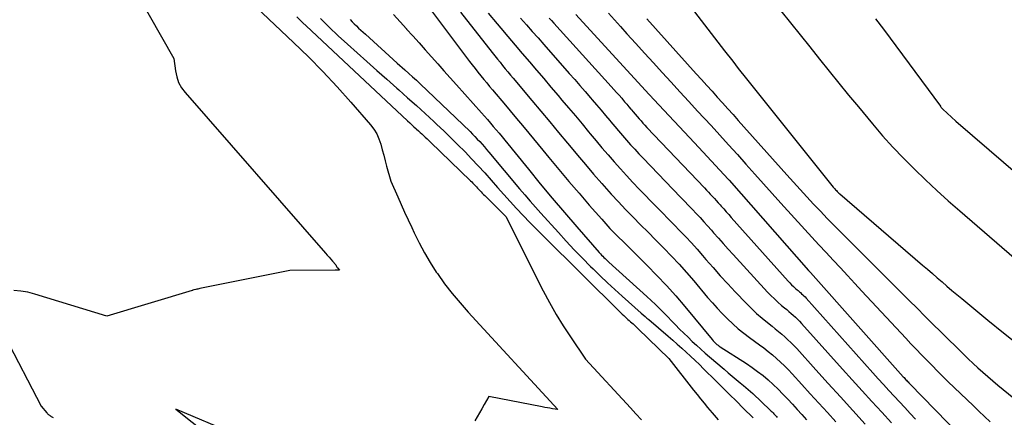
# Model space of a CAD drawing. Units: inches. Extents: x 2612402 to 2615135, y 1507318 to 1510006.
# Drawn here: x 2613947 to 2614049, y 1509814 to 1509856 of the extents above; entities that cross this region are included whole.
import ezdxf

# ---------------------------------------------------------------- set-up
doc = ezdxf.new("R2010")
doc.units = ezdxf.units.IN
doc.header["$MEASUREMENT"] = 0
doc.layers.add('Tile_2643_34_SE_contour_2ft', color=143, linetype='Continuous')

msp = doc.modelspace()

# ---------------------------------------------------------------- linework, layer by layer
at = {"layer": 'Tile_2643_34_SE_contour_2ft'}
for points in [[(2613951.49, 1509871.59, 7702), (2613962.77, 1509851.74, 7702), (2613962.94, 1509850.45, 7702), (2613963.08, 1509849.83, 7702), (2613963.28, 1509849.24, 7702), (2613963.59, 1509848.7, 7702), (2613963.96, 1509848.18, 7702), (2613978.56, 1509831.47, 7702), (2613978.74, 1509831.26, 7702), (2613978.92, 1509831.06, 7702), (2613979.1, 1509830.85, 7702), (2613979.28, 1509830.64, 7702), (2613979.62, 1509830.25, 7702), (2613979.71, 1509830.1, 7702), (2613979.75, 1509830.02, 7702), (2613979.79, 1509829.96, 7702), (2613980.02, 1509829.7, 7702), (2613979.91, 1509829.7, 7702), (2613979.89, 1509829.7, 7702), (2613979.87, 1509829.7, 7702), (2613979.85, 1509829.7, 7702), (2613979.83, 1509829.7, 7702), (2613979.77, 1509829.7, 7702), (2613979.72, 1509829.7, 7702), (2613979.66, 1509829.7, 7702), (2613979.61, 1509829.7, 7702), (2613979.56, 1509829.7, 7702), (2613974.85, 1509829.65, 7702), (2613965.49, 1509827.79, 7702), (2613965.38, 1509827.77, 7702), (2613965.27, 1509827.74, 7702), (2613965.17, 1509827.72, 7702), (2613965.06, 1509827.69, 7702), (2613964.85, 1509827.64, 7702), (2613964.76, 1509827.61, 7702), (2613964.72, 1509827.59, 7702), (2613964.7, 1509827.59, 7702), (2613955.81, 1509824.93, 7702), (2613948.32, 1509827.22, 7702), (2613947.59, 1509827.41, 7702), (2613946.86, 1509827.53, 7702), (2613946.12, 1509827.59, 7702)], [(2614015.22, 1509858.9, 7674), (2614020.07, 1509852.55, 7674), (2614020.35, 1509852.18, 7674), (2614020.64, 1509851.81, 7674), (2614020.92, 1509851.45, 7674), (2614021.21, 1509851.08, 7674), (2614021.5, 1509850.71, 7674), (2614021.78, 1509850.34, 7674), (2614022.07, 1509849.98, 7674), (2614022.37, 1509849.61, 7674), (2614031.37, 1509838.35, 7674), (2614031.45, 1509838.26, 7674), (2614031.53, 1509838.16, 7674), (2614031.61, 1509838.07, 7674), (2614031.7, 1509837.99, 7674), (2614031.78, 1509837.9, 7674), (2614031.87, 1509837.82, 7674), (2614031.96, 1509837.73, 7674), (2614032.05, 1509837.65, 7674), (2614040.67, 1509830.23, 7674), (2614041.18, 1509829.79, 7674), (2614041.69, 1509829.35, 7674), (2614042.19, 1509828.91, 7674), (2614042.7, 1509828.47, 7674), (2614043.21, 1509828.03, 7674), (2614043.73, 1509827.6, 7674), (2614044.24, 1509827.17, 7674), (2614044.76, 1509826.74, 7674), (2614047.46, 1509824.51, 7674), (2614049.1, 1509823.18, 7674), (2614050.74, 1509821.86, 7674)], [(2613971.33, 1509857.08, 7700), (2613975.23, 1509853.4, 7700), (2613976.78, 1509851.91, 7700), (2613978.29, 1509850.38, 7700), (2613979.76, 1509848.8, 7700), (2613981.19, 1509847.2, 7700), (2613983.24, 1509844.84, 7700), (2613983.59, 1509844.37, 7700), (2613983.89, 1509843.88, 7700), (2613984.12, 1509843.36, 7700), (2613984.31, 1509842.81, 7700), (2613984.46, 1509842.24, 7700), (2613984.61, 1509841.67, 7700), (2613984.76, 1509841.1, 7700), (2613984.91, 1509840.54, 7700), (2613985.35, 1509838.95, 7700), (2613986.07, 1509837.35, 7700), (2613986.43, 1509836.55, 7700), (2613986.79, 1509835.75, 7700), (2613987.15, 1509834.95, 7700), (2613987.52, 1509834.15, 7700), (2613987.77, 1509833.6, 7700), (2613988.29, 1509832.54, 7700), (2613988.84, 1509831.51, 7700), (2613989.44, 1509830.5, 7700), (2613990.08, 1509829.51, 7700), (2613990.2, 1509829.34, 7700), (2613990.95, 1509828.29, 7700), (2613991.73, 1509827.27, 7700), (2613992.55, 1509826.29, 7700), (2613993.4, 1509825.33, 7700), (2614002.73, 1509815.19, 7700), (2614002.18, 1509815.27, 7700), (2614001.91, 1509815.32, 7700), (2614001.64, 1509815.37, 7700), (2614001.36, 1509815.41, 7700), (2614001.09, 1509815.47, 7700), (2613995.54, 1509816.56, 7700), (2613995.06, 1509815.7, 7700), (2613994.82, 1509815.27, 7700), (2613994.58, 1509814.85, 7700), (2613994.33, 1509814.42, 7700), (2613994.08, 1509814, 7700)], [(2613989.39, 1509856.98, 7690), (2613993.53, 1509851.44, 7690), (2613993.82, 1509851.06, 7690), (2613994.11, 1509850.68, 7690), (2613994.41, 1509850.31, 7690), (2613994.71, 1509849.93, 7690), (2613995.02, 1509849.56, 7690), (2613995.33, 1509849.19, 7690), (2613995.63, 1509848.82, 7690), (2613995.94, 1509848.46, 7690), (2613997.28, 1509846.87, 7690), (2613998.25, 1509845.71, 7690), (2613999.22, 1509844.54, 7690), (2614000.19, 1509843.37, 7690), (2614001.16, 1509842.2, 7690), (2614001.79, 1509841.44, 7690), (2614002.83, 1509840.19, 7690), (2614003.87, 1509838.94, 7690), (2614004.93, 1509837.71, 7690), (2614005.99, 1509836.48, 7690), (2614007.29, 1509835, 7690), (2614007.72, 1509834.52, 7690), (2614008.15, 1509834.05, 7690), (2614008.6, 1509833.58, 7690), (2614009.05, 1509833.13, 7690), (2614009.51, 1509832.68, 7690), (2614009.96, 1509832.23, 7690), (2614010.42, 1509831.78, 7690), (2614010.88, 1509831.32, 7690), (2614012.03, 1509830.19, 7690), (2614013.04, 1509829.16, 7690), (2614014.03, 1509828.1, 7690), (2614014.99, 1509827.02, 7690), (2614015.93, 1509825.92, 7690), (2614018.77, 1509822.47, 7690), (2614018.87, 1509822.36, 7690), (2614018.96, 1509822.26, 7690), (2614019.06, 1509822.16, 7690), (2614019.17, 1509822.06, 7690), (2614019.27, 1509821.97, 7690), (2614019.39, 1509821.88, 7690), (2614019.5, 1509821.8, 7690), (2614019.62, 1509821.72, 7690), (2614022.35, 1509819.97, 7690), (2614022.94, 1509819.58, 7690), (2614023.51, 1509819.16, 7690), (2614024.07, 1509818.73, 7690), (2614024.61, 1509818.27, 7690), (2614025.13, 1509817.8, 7690), (2614025.65, 1509817.31, 7690), (2614026.14, 1509816.81, 7690), (2614026.63, 1509816.3, 7690), (2614026.65, 1509816.27, 7690), (2614027.14, 1509815.74, 7690), (2614027.63, 1509815.2, 7690), (2614028.12, 1509814.67, 7690), (2614028.6, 1509814.13, 7690)], [(2613975.58, 1509856.09, 7698), (2613975.89, 1509855.77, 7698), (2613976.21, 1509855.46, 7698), (2613976.54, 1509855.15, 7698), (2613987.1, 1509845.24, 7698), (2613987.32, 1509845.04, 7698), (2613987.53, 1509844.84, 7698), (2613987.75, 1509844.64, 7698), (2613987.96, 1509844.44, 7698), (2613988.03, 1509844.38, 7698), (2613988.22, 1509844.21, 7698), (2613988.4, 1509844.05, 7698), (2613988.58, 1509843.88, 7698), (2613988.76, 1509843.71, 7698), (2613988.94, 1509843.55, 7698), (2613989.12, 1509843.38, 7698), (2613989.3, 1509843.21, 7698), (2613989.48, 1509843.04, 7698), (2613993.64, 1509839.01, 7698), (2613993.77, 1509838.89, 7698), (2613993.89, 1509838.76, 7698), (2613994.02, 1509838.63, 7698), (2613994.14, 1509838.5, 7698), (2613994.26, 1509838.37, 7698), (2613994.38, 1509838.24, 7698), (2613994.5, 1509838.11, 7698), (2613994.62, 1509837.98, 7698), (2613994.75, 1509837.85, 7698), (2613994.87, 1509837.72, 7698), (2613995, 1509837.59, 7698), (2613995.13, 1509837.46, 7698), (2613997.31, 1509835.3, 7698), (2614001.21, 1509827.55, 7698), (2614001.86, 1509826.32, 7698), (2614002.54, 1509825.1, 7698), (2614003.27, 1509823.92, 7698), (2614004.03, 1509822.75, 7698), (2614005.6, 1509820.45, 7698), (2614010.29, 1509815.38, 7698), (2614010.85, 1509814.76, 7698), (2614011.42, 1509814.13, 7698)], [(2613978.04, 1509855.91, 7696), (2613978.95, 1509855, 7696), (2613979.89, 1509854.11, 7696), (2613980.84, 1509853.23, 7696), (2613981.84, 1509852.34, 7696), (2613982.86, 1509851.41, 7696), (2613983.89, 1509850.49, 7696), (2613984.92, 1509849.58, 7696), (2613985.96, 1509848.66, 7696), (2613986.19, 1509848.46, 7696), (2613987.1, 1509847.65, 7696), (2613988.02, 1509846.83, 7696), (2613988.92, 1509846, 7696), (2613989.83, 1509845.17, 7696), (2613990.13, 1509844.88, 7696), (2613990.88, 1509844.19, 7696), (2613991.61, 1509843.48, 7696), (2613992.33, 1509842.76, 7696), (2613993.05, 1509842.04, 7696), (2613993.07, 1509842.01, 7696), (2613993.76, 1509841.29, 7696), (2613994.45, 1509840.56, 7696), (2613995.12, 1509839.82, 7696), (2613995.78, 1509839.07, 7696), (2613996.45, 1509838.31, 7696), (2613997.11, 1509837.58, 7696), (2613997.78, 1509836.84, 7696), (2613998.44, 1509836.11, 7696), (2613999.12, 1509835.39, 7696), (2613999.8, 1509834.68, 7696), (2614000.5, 1509833.97, 7696), (2614001.2, 1509833.27, 7696), (2614009.26, 1509825.3, 7696), (2614009.43, 1509825.13, 7696), (2614009.6, 1509824.97, 7696), (2614009.77, 1509824.81, 7696), (2614009.94, 1509824.65, 7696), (2614010.02, 1509824.58, 7696), (2614010.15, 1509824.46, 7696), (2614010.29, 1509824.34, 7696), (2614010.42, 1509824.22, 7696), (2614010.55, 1509824.1, 7696), (2614010.69, 1509823.98, 7696), (2614010.82, 1509823.86, 7696), (2614010.95, 1509823.73, 7696), (2614011.08, 1509823.61, 7696), (2614014.29, 1509820.51, 7696), (2614016.85, 1509817.2, 7696), (2614017.21, 1509816.75, 7696), (2614017.57, 1509816.29, 7696), (2614017.94, 1509815.85, 7696), (2614018.31, 1509815.4, 7696), (2614018.78, 1509814.85, 7696), (2614019.39, 1509814.13, 7696)], [(2613985.64, 1509856.3, 7692), (2613986.31, 1509855.56, 7692), (2613986.97, 1509854.83, 7692), (2613986.99, 1509854.8, 7692), (2613987.64, 1509854.08, 7692), (2613988.29, 1509853.36, 7692), (2613988.94, 1509852.63, 7692), (2613989.58, 1509851.9, 7692), (2613990.23, 1509851.18, 7692), (2613990.87, 1509850.45, 7692), (2613991.52, 1509849.72, 7692), (2613992.17, 1509848.99, 7692), (2613994.78, 1509846.07, 7692), (2613995.09, 1509845.72, 7692), (2613995.4, 1509845.37, 7692), (2613995.71, 1509845.02, 7692), (2613996.01, 1509844.66, 7692), (2613996.32, 1509844.3, 7692), (2613996.62, 1509843.95, 7692), (2613996.92, 1509843.59, 7692), (2613997.21, 1509843.22, 7692), (2613999.66, 1509840.21, 7692), (2614000.9, 1509838.7, 7692), (2614002.15, 1509837.2, 7692), (2614003.42, 1509835.7, 7692), (2614004.7, 1509834.22, 7692), (2614007.04, 1509831.53, 7692), (2614007.15, 1509831.4, 7692), (2614007.27, 1509831.27, 7692), (2614007.4, 1509831.15, 7692), (2614007.52, 1509831.02, 7692), (2614007.65, 1509830.9, 7692), (2614007.78, 1509830.78, 7692), (2614007.91, 1509830.66, 7692), (2614008.04, 1509830.54, 7692), (2614012, 1509826.97, 7692), (2614012.45, 1509826.55, 7692), (2614012.9, 1509826.12, 7692), (2614013.34, 1509825.69, 7692), (2614013.77, 1509825.25, 7692), (2614014.98, 1509824.01, 7692), (2614015.4, 1509823.57, 7692), (2614015.83, 1509823.14, 7692), (2614016.27, 1509822.72, 7692), (2614016.71, 1509822.29, 7692), (2614017.15, 1509821.88, 7692), (2614017.6, 1509821.47, 7692), (2614018.06, 1509821.06, 7692), (2614018.52, 1509820.67, 7692), (2614020.04, 1509819.38, 7692), (2614020.45, 1509819.03, 7692), (2614020.87, 1509818.68, 7692), (2614021.29, 1509818.33, 7692), (2614021.7, 1509817.98, 7692), (2614022.05, 1509817.69, 7692), (2614022.3, 1509817.49, 7692), (2614022.54, 1509817.28, 7692), (2614022.77, 1509817.07, 7692), (2614023, 1509816.86, 7692), (2614024.82, 1509815.13, 7692), (2614024.92, 1509815.03, 7692), (2614025.01, 1509814.94, 7692), (2614025.11, 1509814.85, 7692), (2614025.2, 1509814.75, 7692), (2614025.29, 1509814.65, 7692), (2614025.38, 1509814.56, 7692), (2614025.47, 1509814.46, 7692), (2614025.55, 1509814.36, 7692)], [(2613992.6, 1509856.57, 7688), (2613995.91, 1509852.35, 7688), (2613996.17, 1509852.01, 7688), (2613996.44, 1509851.68, 7688), (2613996.71, 1509851.34, 7688), (2613996.98, 1509851.01, 7688), (2613997.25, 1509850.67, 7688), (2613997.52, 1509850.34, 7688), (2613997.8, 1509850.01, 7688), (2613998.07, 1509849.68, 7688), (2614000.02, 1509847.37, 7688), (2614000.95, 1509846.26, 7688), (2614001.88, 1509845.15, 7688), (2614002.81, 1509844.03, 7688), (2614003.73, 1509842.92, 7688), (2614003.93, 1509842.67, 7688), (2614004.76, 1509841.68, 7688), (2614005.6, 1509840.69, 7688), (2614006.44, 1509839.71, 7688), (2614007.29, 1509838.73, 7688), (2614007.54, 1509838.44, 7688), (2614008.28, 1509837.62, 7688), (2614009.02, 1509836.8, 7688), (2614009.78, 1509836.01, 7688), (2614010.55, 1509835.22, 7688), (2614011.33, 1509834.43, 7688), (2614012.11, 1509833.65, 7688), (2614012.88, 1509832.87, 7688), (2614013.66, 1509832.08, 7688), (2614013.74, 1509832, 7688), (2614014.54, 1509831.17, 7688), (2614015.34, 1509830.32, 7688), (2614016.11, 1509829.45, 7688), (2614016.86, 1509828.58, 7688), (2614018.3, 1509826.87, 7688), (2614018.8, 1509826.3, 7688), (2614019.31, 1509825.73, 7688), (2614019.83, 1509825.18, 7688), (2614020.37, 1509824.64, 7688), (2614020.92, 1509824.12, 7688), (2614021.48, 1509823.61, 7688), (2614022.07, 1509823.14, 7688), (2614022.68, 1509822.68, 7688), (2614023.69, 1509821.94, 7688), (2614024.15, 1509821.6, 7688), (2614024.6, 1509821.25, 7688), (2614025.05, 1509820.89, 7688), (2614025.48, 1509820.51, 7688), (2614025.9, 1509820.13, 7688), (2614026.31, 1509819.73, 7688), (2614026.71, 1509819.33, 7688), (2614027.11, 1509818.91, 7688), (2614028.11, 1509817.8, 7688), (2614028.99, 1509816.83, 7688), (2614029.88, 1509815.85, 7688), (2614030.77, 1509814.88, 7688), (2614031.66, 1509813.91, 7688)], [(2613995.48, 1509856.47, 7686), (2613996.42, 1509855.36, 7686), (2613996.8, 1509854.9, 7686), (2613997.54, 1509854.02, 7686), (2613998.28, 1509853.14, 7686), (2613999.03, 1509852.27, 7686), (2613999.77, 1509851.39, 7686), (2614000.52, 1509850.51, 7686), (2614001.26, 1509849.64, 7686), (2614002.01, 1509848.76, 7686), (2614002.75, 1509847.89, 7686), (2614003.15, 1509847.41, 7686), (2614003.85, 1509846.59, 7686), (2614004.55, 1509845.76, 7686), (2614005.24, 1509844.93, 7686), (2614005.93, 1509844.1, 7686), (2614006.08, 1509843.91, 7686), (2614006.7, 1509843.17, 7686), (2614007.32, 1509842.44, 7686), (2614007.95, 1509841.71, 7686), (2614008.59, 1509840.98, 7686), (2614009.23, 1509840.26, 7686), (2614009.88, 1509839.55, 7686), (2614010.54, 1509838.84, 7686), (2614011.2, 1509838.15, 7686), (2614013, 1509836.3, 7686), (2614013.61, 1509835.68, 7686), (2614014.22, 1509835.05, 7686), (2614014.83, 1509834.43, 7686), (2614015.43, 1509833.8, 7686), (2614016.04, 1509833.17, 7686), (2614016.63, 1509832.53, 7686), (2614017.21, 1509831.88, 7686), (2614017.79, 1509831.22, 7686), (2614018.13, 1509830.82, 7686), (2614018.87, 1509829.97, 7686), (2614019.63, 1509829.12, 7686), (2614020.4, 1509828.29, 7686), (2614021.17, 1509827.46, 7686), (2614022.35, 1509826.22, 7686), (2614022.88, 1509825.7, 7686), (2614023.41, 1509825.19, 7686), (2614023.97, 1509824.71, 7686), (2614024.54, 1509824.24, 7686), (2614025.01, 1509823.87, 7686), (2614025.35, 1509823.6, 7686), (2614025.69, 1509823.32, 7686), (2614026.02, 1509823.04, 7686), (2614026.35, 1509822.76, 7686), (2614026.67, 1509822.46, 7686), (2614026.98, 1509822.16, 7686), (2614027.29, 1509821.85, 7686), (2614027.58, 1509821.53, 7686), (2614029.56, 1509819.34, 7686), (2614030.84, 1509817.92, 7686), (2614032.13, 1509816.5, 7686), (2614033.42, 1509815.09, 7686), (2614034.71, 1509813.68, 7686)], [(2613998.85, 1509855.93, 7684), (2613999.46, 1509855.25, 7684), (2614000.06, 1509854.56, 7684), (2614000.67, 1509853.88, 7684), (2614001.28, 1509853.19, 7684), (2614003.92, 1509850.19, 7684), (2614004.48, 1509849.56, 7684), (2614005.03, 1509848.92, 7684), (2614005.58, 1509848.29, 7684), (2614006.13, 1509847.65, 7684), (2614006.3, 1509847.45, 7684), (2614006.76, 1509846.91, 7684), (2614007.22, 1509846.37, 7684), (2614007.68, 1509845.82, 7684), (2614008.13, 1509845.28, 7684), (2614008.23, 1509845.16, 7684), (2614008.64, 1509844.67, 7684), (2614009.05, 1509844.19, 7684), (2614009.46, 1509843.71, 7684), (2614009.88, 1509843.23, 7684), (2614010.3, 1509842.75, 7684), (2614010.73, 1509842.29, 7684), (2614011.16, 1509841.82, 7684), (2614011.6, 1509841.36, 7684), (2614015.5, 1509837.29, 7684), (2614015.91, 1509836.87, 7684), (2614016.31, 1509836.44, 7684), (2614016.72, 1509836.02, 7684), (2614017.12, 1509835.59, 7684), (2614017.52, 1509835.17, 7684), (2614017.92, 1509834.74, 7684), (2614018.31, 1509834.3, 7684), (2614018.7, 1509833.86, 7684), (2614018.93, 1509833.6, 7684), (2614019.43, 1509833.03, 7684), (2614019.93, 1509832.47, 7684), (2614020.44, 1509831.9, 7684), (2614020.95, 1509831.34, 7684), (2614024.55, 1509827.42, 7684), (2614024.9, 1509827.06, 7684), (2614025.25, 1509826.7, 7684), (2614025.62, 1509826.37, 7684), (2614026, 1509826.04, 7684), (2614026.32, 1509825.78, 7684), (2614026.55, 1509825.59, 7684), (2614026.77, 1509825.4, 7684), (2614027, 1509825.2, 7684), (2614027.22, 1509825, 7684), (2614027.44, 1509824.8, 7684), (2614027.65, 1509824.6, 7684), (2614027.86, 1509824.38, 7684), (2614028.06, 1509824.16, 7684), (2614032.34, 1509819.4, 7684), (2614033.35, 1509818.27, 7684), (2614034.37, 1509817.15, 7684), (2614035.39, 1509816.03, 7684), (2614036.42, 1509814.91, 7684), (2614037.44, 1509813.8, 7684)], [(2614001.81, 1509855.95, 7682), (2614002.05, 1509855.68, 7682), (2614002.3, 1509855.41, 7682), (2614008.29, 1509848.82, 7682), (2614008.56, 1509848.51, 7682), (2614008.83, 1509848.21, 7682), (2614009.1, 1509847.91, 7682), (2614009.37, 1509847.6, 7682), (2614009.45, 1509847.5, 7682), (2614009.67, 1509847.24, 7682), (2614009.9, 1509846.98, 7682), (2614010.12, 1509846.72, 7682), (2614010.33, 1509846.46, 7682), (2614010.38, 1509846.4, 7682), (2614010.58, 1509846.17, 7682), (2614010.77, 1509845.93, 7682), (2614010.97, 1509845.7, 7682), (2614011.17, 1509845.47, 7682), (2614011.38, 1509845.24, 7682), (2614011.58, 1509845.02, 7682), (2614011.79, 1509844.79, 7682), (2614011.99, 1509844.57, 7682), (2614017.97, 1509838.26, 7682), (2614018.18, 1509838.04, 7682), (2614018.39, 1509837.82, 7682), (2614018.59, 1509837.6, 7682), (2614018.8, 1509837.38, 7682), (2614019.01, 1509837.16, 7682), (2614019.21, 1509836.94, 7682), (2614019.41, 1509836.72, 7682), (2614019.61, 1509836.49, 7682), (2614019.73, 1509836.36, 7682), (2614019.98, 1509836.07, 7682), (2614020.24, 1509835.78, 7682), (2614020.5, 1509835.49, 7682), (2614020.76, 1509835.2, 7682), (2614026.68, 1509828.57, 7682), (2614026.86, 1509828.37, 7682), (2614027.05, 1509828.18, 7682), (2614027.24, 1509827.99, 7682), (2614027.44, 1509827.81, 7682), (2614027.61, 1509827.67, 7682), (2614027.73, 1509827.57, 7682), (2614027.85, 1509827.46, 7682), (2614027.97, 1509827.36, 7682), (2614028.09, 1509827.25, 7682), (2614028.21, 1509827.14, 7682), (2614028.33, 1509827.03, 7682), (2614028.44, 1509826.91, 7682), (2614028.55, 1509826.8, 7682), (2614035.51, 1509819, 7682), (2614036.05, 1509818.4, 7682), (2614036.6, 1509817.79, 7682), (2614037.15, 1509817.19, 7682), (2614037.71, 1509816.58, 7682), (2614038.26, 1509815.99, 7682), (2614038.82, 1509815.39, 7682), (2614039.38, 1509814.79, 7682), (2614039.95, 1509814.2, 7682)], [(2614004.61, 1509856.33, 7680), (2614012.2, 1509848.02, 7680), (2614012.26, 1509847.95, 7680), (2614012.33, 1509847.88, 7680), (2614012.39, 1509847.81, 7680), (2614012.46, 1509847.74, 7680), (2614012.52, 1509847.67, 7680), (2614012.59, 1509847.6, 7680), (2614012.65, 1509847.53, 7680), (2614012.71, 1509847.46, 7680), (2614016.93, 1509842.95, 7680), (2614020.45, 1509839.19, 7680), (2614020.49, 1509839.14, 7680), (2614020.55, 1509839.07, 7680), (2614028.79, 1509829.66, 7680), (2614028.93, 1509829.53, 7680), (2614029, 1509829.47, 7680), (2614038.66, 1509818.61, 7680), (2614038.74, 1509818.52, 7680), (2614038.82, 1509818.43, 7680), (2614038.91, 1509818.33, 7680), (2614038.99, 1509818.24, 7680), (2614039.07, 1509818.15, 7680), (2614039.16, 1509818.06, 7680), (2614039.25, 1509817.97, 7680), (2614039.33, 1509817.88, 7680), (2614045.94, 1509811.11, 7680)], [(2614007.98, 1509856.45, 7678), (2614009.24, 1509855.07, 7678), (2614009.91, 1509854.32, 7678), (2614010.83, 1509853.31, 7678), (2614011.75, 1509852.3, 7678), (2614012.67, 1509851.3, 7678), (2614013.58, 1509850.29, 7678), (2614014.5, 1509849.28, 7678), (2614015.42, 1509848.28, 7678), (2614016.34, 1509847.27, 7678), (2614017.26, 1509846.26, 7678), (2614018.66, 1509844.75, 7678), (2614019.57, 1509843.75, 7678), (2614020.49, 1509842.74, 7678), (2614021.4, 1509841.73, 7678), (2614022.3, 1509840.72, 7678), (2614023.21, 1509839.71, 7678), (2614024.12, 1509838.7, 7678), (2614025.03, 1509837.69, 7678), (2614025.94, 1509836.69, 7678), (2614028.41, 1509833.95, 7678), (2614029.15, 1509833.14, 7678), (2614029.89, 1509832.34, 7678), (2614030.63, 1509831.53, 7678), (2614031.37, 1509830.73, 7678), (2614032.12, 1509829.93, 7678), (2614032.87, 1509829.13, 7678), (2614033.61, 1509828.33, 7678), (2614034.36, 1509827.53, 7678), (2614038.92, 1509822.63, 7678), (2614039.46, 1509822.05, 7678), (2614040.01, 1509821.48, 7678), (2614040.55, 1509820.9, 7678), (2614041.1, 1509820.33, 7678), (2614041.66, 1509819.76, 7678), (2614042.21, 1509819.2, 7678), (2614042.78, 1509818.64, 7678), (2614043.35, 1509818.09, 7678), (2614045.94, 1509815.6, 7678), (2614046.53, 1509815.03, 7678), (2614047.12, 1509814.47, 7678), (2614047.71, 1509813.91, 7678)], [(2614011.98, 1509855.85, 7676), (2614017.13, 1509850.15, 7676), (2614017.67, 1509849.54, 7676), (2614018.22, 1509848.94, 7676), (2614018.77, 1509848.33, 7676), (2614019.31, 1509847.72, 7676), (2614019.86, 1509847.12, 7676), (2614020.4, 1509846.51, 7676), (2614020.95, 1509845.9, 7676), (2614021.49, 1509845.29, 7676), (2614026.54, 1509839.63, 7676), (2614027.23, 1509838.86, 7676), (2614027.92, 1509838.1, 7676), (2614028.62, 1509837.34, 7676), (2614029.32, 1509836.58, 7676), (2614030.04, 1509835.83, 7676), (2614030.75, 1509835.09, 7676), (2614031.47, 1509834.35, 7676), (2614032.2, 1509833.62, 7676), (2614035.99, 1509829.84, 7676), (2614036.82, 1509829.02, 7676), (2614037.64, 1509828.19, 7676), (2614038.46, 1509827.37, 7676), (2614039.28, 1509826.55, 7676), (2614040.1, 1509825.73, 7676), (2614040.92, 1509824.91, 7676), (2614041.75, 1509824.09, 7676), (2614042.57, 1509823.28, 7676), (2614044.92, 1509820.96, 7676), (2614045.42, 1509820.48, 7676), (2614045.92, 1509820, 7676), (2614046.43, 1509819.54, 7676), (2614046.94, 1509819.08, 7676), (2614047.46, 1509818.62, 7676), (2614047.98, 1509818.17, 7676), (2614048.51, 1509817.73, 7676), (2614049.05, 1509817.29, 7676), (2614052.38, 1509814.58, 7676)], [(2614025.93, 1509856.69, 7672), (2614026.94, 1509855.44, 7672), (2614027.95, 1509854.19, 7672), (2614028.95, 1509852.94, 7672), (2614029.95, 1509851.68, 7672), (2614030.95, 1509850.42, 7672), (2614031.96, 1509849.17, 7672), (2614032.98, 1509847.93, 7672), (2614034, 1509846.69, 7672), (2614035.47, 1509844.92, 7672), (2614036.51, 1509843.7, 7672), (2614037.58, 1509842.51, 7672), (2614038.69, 1509841.35, 7672), (2614039.82, 1509840.21, 7672), (2614040.98, 1509839.1, 7672), (2614042.15, 1509838.01, 7672), (2614043.34, 1509836.93, 7672), (2614044.54, 1509835.87, 7672), (2614051.48, 1509829.89, 7672)], [(2614035.76, 1509855.86, 7670), (2614036.59, 1509854.78, 7670), (2614042.52, 1509846.77, 7670), (2614042.55, 1509846.73, 7670), (2614042.58, 1509846.69, 7670), (2614042.61, 1509846.65, 7670), (2614042.65, 1509846.61, 7670), (2614042.68, 1509846.56, 7670), (2614042.72, 1509846.53, 7670), (2614042.75, 1509846.49, 7670), (2614042.79, 1509846.45, 7670), (2614044.14, 1509845.23, 7670), (2614062.71, 1509829.22, 7670)], [(2613981.11, 1509855.8, 7694), (2613981.33, 1509855.57, 7694), (2613981.55, 1509855.35, 7694), (2613981.78, 1509855.13, 7694), (2613982, 1509854.91, 7694), (2613982.23, 1509854.69, 7694), (2613982.46, 1509854.48, 7694), (2613982.7, 1509854.27, 7694), (2613986.01, 1509851.25, 7694), (2613986.82, 1509850.55, 7694), (2613987.22, 1509850.19, 7694), (2613987.62, 1509849.84, 7694), (2613988.01, 1509849.47, 7694), (2613988.4, 1509849.1, 7694), (2613993.59, 1509844.12, 7694), (2613993.85, 1509843.86, 7694), (2613994.1, 1509843.61, 7694), (2613994.35, 1509843.35, 7694), (2613994.6, 1509843.08, 7694), (2613994.84, 1509842.82, 7694), (2613995.08, 1509842.55, 7694), (2613995.32, 1509842.27, 7694), (2613995.55, 1509842, 7694), (2613998.75, 1509838.17, 7694), (2613999.29, 1509837.54, 7694), (2613999.84, 1509836.9, 7694), (2614000.39, 1509836.27, 7694), (2614000.94, 1509835.65, 7694), (2614002.78, 1509833.61, 7694), (2614003.6, 1509832.71, 7694), (2614004.43, 1509831.82, 7694), (2614005.28, 1509830.95, 7694), (2614006.14, 1509830.08, 7694), (2614006.4, 1509829.83, 7694), (2614007.14, 1509829.1, 7694), (2614007.89, 1509828.39, 7694), (2614008.65, 1509827.69, 7694), (2614009.42, 1509827, 7694), (2614011.4, 1509825.24, 7694), (2614011.6, 1509825.06, 7694), (2614011.8, 1509824.89, 7694), (2614012, 1509824.72, 7694), (2614012.2, 1509824.55, 7694), (2614014.21, 1509822.83, 7694), (2614014.68, 1509822.42, 7694), (2614015.15, 1509822.01, 7694), (2614015.62, 1509821.59, 7694), (2614016.08, 1509821.17, 7694), (2614016.54, 1509820.74, 7694), (2614017, 1509820.31, 7694), (2614017.45, 1509819.88, 7694), (2614017.89, 1509819.44, 7694), (2614019.18, 1509818.17, 7694), (2614019.89, 1509817.46, 7694), (2614020.6, 1509816.76, 7694), (2614021.3, 1509816.06, 7694), (2614022.01, 1509815.35, 7694), (2614023.04, 1509814.33, 7694)], [(2613945.19, 1509822.84, 7702), (2613948.96, 1509815.53, 7702), (2613949.57, 1509814.85, 7702), (2613949.61, 1509814.8, 7702), (2613949.65, 1509814.76, 7702), (2613949.69, 1509814.72, 7702), (2613949.73, 1509814.68, 7702), (2613949.78, 1509814.64, 7702), (2613949.83, 1509814.6, 7702), (2613949.87, 1509814.57, 7702), (2613949.92, 1509814.54, 7702), (2613949.96, 1509814.52, 7702), (2613950.03, 1509814.48, 7702), (2613950.09, 1509814.44, 7702), (2613950.16, 1509814.41, 7702), (2613950.23, 1509814.38, 7702)], [(2613969.05, 1509812.67, 7700), (2613963, 1509815.23, 7700), (2613968.25, 1509811.03, 7700)]]:
    msp.add_polyline3d(points, dxfattribs=at)

doc.saveas('drawing.dxf')
